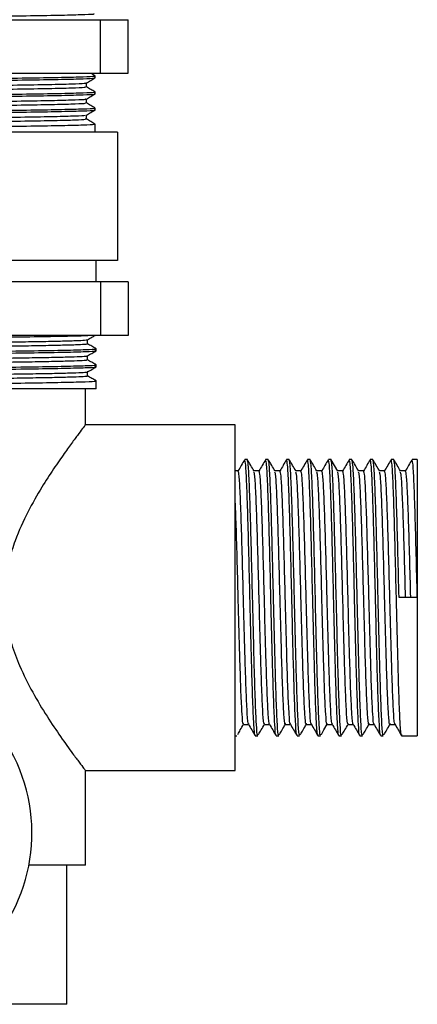
# Model space of a CAD drawing. Units: millimetres. Extents: x 3 to 2746, y 5 to 2745.
# Drawn here: x 1528 to 1565, y 1308 to 1400 of the extents above; entities that cross this region are included whole.
import ezdxf

# ---------------------------------------------------------------- set-up
doc = ezdxf.new("R2010")
doc.units = ezdxf.units.MM

msp = doc.modelspace()

# ---------------------------------------------------------------- linework, layer by layer
at = {"color": 7, "linetype": 'Continuous', "lineweight": 25}
for p, q in [((1515.326, 1400.497), (1535.169, 1400.497)), ((1535.169, 1395.497), (1535.169, 1400.497)), ((1535.169, 1400.497), (1537.747, 1400.497)), ((1537.747, 1395.497), (1537.747, 1400.497)), ((1515.326, 1395.497), (1535.169, 1395.497)), ((1534.647, 1395.06), (1534.647, 1395.247)), ((1535.169, 1395.497), (1537.747, 1395.497)), ((1534.647, 1393.56), (1534.647, 1393.747)), ((1534.647, 1392.06), (1534.647, 1392.247)), ((1533.836, 1391.216), (1533.836, 1391.589)), ((1534.647, 1389.997), (1534.647, 1390.747)), ((1536.747, 1389.997), (1488.747, 1389.997)), ((1536.747, 1389.997), (1536.747, 1377.997)), ((1536.747, 1377.997), (1488.747, 1377.997)), ((1534.747, 1375.997), (1534.747, 1377.997)), ((1535.169, 1375.997), (1515.326, 1375.997)), ((1535.169, 1375.997), (1535.169, 1370.997)), ((1537.747, 1375.997), (1535.169, 1375.997)), ((1537.747, 1375.997), (1537.747, 1370.997)), ((1535.169, 1370.997), (1515.326, 1370.997)), ((1537.747, 1370.997), (1535.169, 1370.997)), ((1534.747, 1369.56), (1534.747, 1369.748)), ((1534.747, 1368.06), (1534.747, 1368.248)), ((1533.936, 1367.216), (1533.936, 1367.589)), ((1534.747, 1365.997), (1534.747, 1366.748)), ((1534.747, 1365.997), (1490.747, 1365.997)), ((1533.747, 1362.605), (1533.747, 1365.997)), ((1547.747, 1362.647), (1533.715, 1362.647)), ((1547.747, 1346.497), (1547.747, 1362.647)), ((1548.872, 1359.397), (1548.628, 1359.397)), ((1550.826, 1359.397), (1550.582, 1359.397)), ((1552.78, 1359.397), (1552.536, 1359.397)), ((1554.734, 1359.397), (1554.49, 1359.397)), ((1556.688, 1359.397), (1556.443, 1359.397)), ((1558.641, 1359.397), (1558.397, 1359.397)), ((1560.595, 1359.397), (1560.351, 1359.397)), ((1562.549, 1359.397), (1562.305, 1359.397)), ((1564.747, 1359.397), (1564.259, 1359.397)), ((1564.747, 1359.397), (1564.747, 1346.497)), ((1563.648, 1358.34), (1563.167, 1358.34)), ((1547.747, 1330.347), (1547.747, 1346.497)), ((1564.747, 1346.497), (1563.038, 1346.497)), ((1564.747, 1346.497), (1564.747, 1333.597)), ((1562.183, 1334.655), (1562.664, 1334.655)), ((1547.747, 1333.597), (1547.895, 1333.597)), ((1549.605, 1333.597), (1549.849, 1333.597)), ((1551.559, 1333.597), (1551.803, 1333.597)), ((1553.513, 1333.597), (1553.757, 1333.597)), ((1555.466, 1333.597), (1555.711, 1333.597)), ((1557.42, 1333.597), (1557.665, 1333.597)), ((1559.374, 1333.597), (1559.618, 1333.597)), ((1561.328, 1333.597), (1561.572, 1333.597)), ((1563.282, 1333.597), (1564.747, 1333.597)), ((1533.747, 1321.497), (1533.747, 1330.347)), ((1533.747, 1330.347), (1547.747, 1330.347)), ((1533.747, 1321.497), (1528.464, 1321.497)), ((1531.997, 1308.497), (1531.997, 1321.497)), ((1531.997, 1308.497), (1523.747, 1308.497))]:
    msp.add_line(p, q, dxfattribs=at)
at = {"color": 7, "linetype": 'Continuous', "lineweight": 25, "flags": 128}
for points in [[(1557.313, 1358.327), (1557.007, 1358.856), (1556.702, 1359.385)], [(1555.789, 1333.721), (1556.031, 1334.139), (1556.336, 1334.668)]]:
    msp.add_lwpolyline(points, dxfattribs=at)
at = {"color": 7, "linetype": 'Continuous', "lineweight": 25}
msp.add_arc((1512.747, 1324.497), 16, 313.43254, 180, dxfattribs=at)
for points, knots in [([(1497.262, 1400.497), (1498.228, 1400.511), (1500.178, 1400.539), (1503.657, 1400.583), (1507.657, 1400.631), (1512.113, 1400.679), (1516.862, 1400.728), (1521.441, 1400.782), (1525.606, 1400.835), (1529.15, 1400.884), (1531.957, 1400.936), (1533.804, 1400.989), (1534.672, 1401.031), (1534.561, 1401.054), (1534.53, 1401.06)], [0, 0, 0, 0, 0.075564, 0.152597, 0.229863, 0.321449, 0.412355, 0.505241, 0.598004, 0.688716, 0.78057, 0.87367, 0.965818, 1, 1, 1, 1]), ([(1491.316, 1394.263), (1491.095, 1394.278), (1490.64, 1394.311), (1491.203, 1394.36), (1492.713, 1394.414), (1495.188, 1394.467), (1498.464, 1394.516), (1502.413, 1394.568), (1506.87, 1394.622), (1511.579, 1394.673), (1516.335, 1394.722), (1520.943, 1394.776), (1525.167, 1394.829), (1528.789, 1394.879), (1531.684, 1394.93), (1533.648, 1394.983), (1534.623, 1395.027), (1534.548, 1395.052), (1534.523, 1395.06)], [0, 0, 0, 0, 0.060344, 0.124645, 0.190193, 0.255446, 0.319282, 0.384228, 0.449848, 0.514592, 0.578526, 0.643907, 0.709377, 0.773452, 0.838002, 0.9036, 0.968699, 1, 1, 1, 1]), ([(1490.847, 1394.497), (1490.945, 1394.514), (1491.143, 1394.548), (1492.729, 1394.601), (1495.184, 1394.654), (1498.465, 1394.703), (1502.413, 1394.755), (1506.87, 1394.809), (1511.579, 1394.861), (1516.335, 1394.91), (1520.943, 1394.963), (1525.167, 1395.017), (1528.789, 1395.066), (1531.684, 1395.117), (1533.648, 1395.171), (1534.623, 1395.215), (1534.548, 1395.239), (1534.523, 1395.247)], [0, 0, 0, 0, 0.068431, 0.138188, 0.207631, 0.275567, 0.344684, 0.414517, 0.483419, 0.55146, 0.62104, 0.690713, 0.758903, 0.827598, 0.897409, 0.966689, 1, 1, 1, 1]), ([(1533.832, 1394.587), (1533.967, 1394.665), (1534.238, 1394.821), (1534.509, 1394.978), (1534.644, 1395.056)], [0, 0, 0, 0, 0.499877, 1, 1, 1, 1]), ([(1534.644, 1395.252), (1534.509, 1395.33), (1534.367, 1395.412), (1534.225, 1395.494), (1534.218, 1395.497)], [0, 0, 0, 0, 0.952924, 1, 1, 1, 1]), ([(1491.676, 1393.841), (1491.671, 1393.842), (1491.51, 1393.859), (1492.098, 1393.893), (1493.514, 1393.947), (1495.948, 1394), (1499.124, 1394.049), (1502.949, 1394.101), (1507.254, 1394.155), (1511.793, 1394.206), (1516.371, 1394.256), (1520.799, 1394.309), (1524.848, 1394.362), (1528.311, 1394.412), (1531.072, 1394.463), (1532.919, 1394.517), (1533.812, 1394.558), (1533.74, 1394.581), (1533.721, 1394.587)], [0, 0, 0, 0, 0.00252, 0.071437, 0.141628, 0.211443, 0.279767, 0.349352, 0.419598, 0.488844, 0.557334, 0.627363, 0.697424, 0.765965, 0.835141, 0.905378, 0.97502, 1, 1, 1, 1]), ([(1492.131, 1393.514), (1492.147, 1393.515), (1492.327, 1393.534), (1493.597, 1393.572), (1495.926, 1393.625), (1499.13, 1393.674), (1502.948, 1393.726), (1507.254, 1393.78), (1511.793, 1393.831), (1516.371, 1393.881), (1520.799, 1393.934), (1524.848, 1393.987), (1528.311, 1394.037), (1531.07, 1394.088), (1532.925, 1394.142), (1533.828, 1394.185), (1533.743, 1394.209), (1533.717, 1394.216)], [0, 0, 0, 0, 0.0071179, 0.0816931, 0.1558678, 0.2284593, 0.3023908, 0.3770234, 0.4505947, 0.5233623, 0.5977645, 0.672201, 0.7450229, 0.8185191, 0.8931432, 0.9671341, 1, 1, 1, 1]), ([(1533.836, 1394.216), (1533.836, 1394.279), (1533.836, 1394.403), (1533.836, 1394.527), (1533.836, 1394.589)], [0, 0, 0, 0, 0.5026893, 1, 1, 1, 1]), ([(1534.644, 1393.752), (1534.509, 1393.83), (1534.239, 1393.985), (1533.97, 1394.141), (1533.836, 1394.218)], [0, 0, 0, 0, 0.5021202, 1, 1, 1, 1]), ([(1491.316, 1392.763), (1491.095, 1392.778), (1490.64, 1392.811), (1491.203, 1392.86), (1492.713, 1392.914), (1495.188, 1392.967), (1498.464, 1393.016), (1502.413, 1393.068), (1506.87, 1393.122), (1511.579, 1393.173), (1516.335, 1393.222), (1520.943, 1393.276), (1525.167, 1393.329), (1528.789, 1393.379), (1531.684, 1393.43), (1533.648, 1393.483), (1534.623, 1393.527), (1534.548, 1393.552), (1534.523, 1393.56)], [0, 0, 0, 0, 0.060342, 0.124644, 0.190191, 0.255445, 0.319281, 0.384227, 0.449847, 0.514591, 0.578526, 0.643907, 0.709376, 0.773451, 0.838001, 0.9036, 0.968699, 1, 1, 1, 1]), ([(1490.847, 1392.997), (1490.945, 1393.014), (1491.143, 1393.048), (1492.729, 1393.101), (1495.184, 1393.154), (1498.465, 1393.203), (1502.413, 1393.255), (1506.87, 1393.309), (1511.579, 1393.361), (1516.335, 1393.41), (1520.943, 1393.463), (1525.167, 1393.517), (1528.789, 1393.566), (1531.684, 1393.617), (1533.648, 1393.671), (1534.623, 1393.715), (1534.548, 1393.739), (1534.523, 1393.747)], [0, 0, 0, 0, 0.068431, 0.138188, 0.207631, 0.275567, 0.344684, 0.414517, 0.483419, 0.55146, 0.62104, 0.690713, 0.758903, 0.827598, 0.897409, 0.966689, 1, 1, 1, 1]), ([(1491.668, 1392.341), (1491.665, 1392.341), (1491.504, 1392.359), (1492.081, 1392.392), (1493.476, 1392.446), (1495.896, 1392.499), (1499.058, 1392.548), (1502.873, 1392.6), (1507.171, 1392.654), (1511.708, 1392.705), (1516.286, 1392.755), (1520.719, 1392.808), (1524.778, 1392.861), (1528.252, 1392.911), (1531.028, 1392.962), (1532.893, 1393.016), (1533.803, 1393.058), (1533.737, 1393.081), (1533.718, 1393.087)], [0, 0, 0, 0, 0.001259, 0.070137, 0.140318, 0.210154, 0.278485, 0.348042, 0.41829, 0.487569, 0.556036, 0.626047, 0.696122, 0.764689, 0.833829, 0.904061, 0.973728, 1, 1, 1, 1]), ([(1533.832, 1393.087), (1533.967, 1393.165), (1534.238, 1393.321), (1534.509, 1393.478), (1534.644, 1393.556)], [0, 0, 0, 0, 0.499938, 1, 1, 1, 1]), ([(1533.836, 1392.716), (1533.836, 1392.779), (1533.836, 1392.903), (1533.836, 1393.027), (1533.836, 1393.089)], [0, 0, 0, 0, 0.502765, 1, 1, 1, 1]), ([(1490.847, 1391.497), (1490.945, 1391.514), (1491.143, 1391.548), (1492.729, 1391.601), (1495.184, 1391.654), (1498.465, 1391.703), (1502.413, 1391.755), (1506.87, 1391.809), (1511.579, 1391.861), (1516.335, 1391.91), (1520.943, 1391.963), (1525.167, 1392.017), (1528.789, 1392.066), (1531.684, 1392.117), (1533.648, 1392.171), (1534.623, 1392.215), (1534.548, 1392.239), (1534.523, 1392.247)], [0, 0, 0, 0, 0.068431, 0.138188, 0.207631, 0.275567, 0.344684, 0.414517, 0.483419, 0.55146, 0.62104, 0.690713, 0.758903, 0.827598, 0.897409, 0.966689, 1, 1, 1, 1]), ([(1490.847, 1391.31), (1490.945, 1391.327), (1491.143, 1391.36), (1492.729, 1391.414), (1495.184, 1391.467), (1498.465, 1391.516), (1502.413, 1391.568), (1506.87, 1391.622), (1511.579, 1391.673), (1516.335, 1391.722), (1520.943, 1391.776), (1525.167, 1391.829), (1528.789, 1391.879), (1531.684, 1391.93), (1533.648, 1391.983), (1534.623, 1392.027), (1534.548, 1392.052), (1534.523, 1392.06)], [0, 0, 0, 0, 0.068431, 0.138188, 0.207631, 0.275567, 0.344684, 0.414517, 0.483419, 0.55146, 0.62104, 0.690713, 0.758903, 0.827598, 0.897409, 0.966689, 1, 1, 1, 1]), ([(1492.124, 1392.014), (1492.136, 1392.015), (1492.309, 1392.033), (1493.562, 1392.071), (1495.873, 1392.124), (1499.064, 1392.173), (1502.871, 1392.225), (1507.171, 1392.279), (1511.708, 1392.33), (1516.286, 1392.38), (1520.719, 1392.433), (1524.778, 1392.486), (1528.253, 1392.536), (1531.026, 1392.587), (1532.899, 1392.641), (1533.82, 1392.684), (1533.741, 1392.709), (1533.716, 1392.716)], [0, 0, 0, 0, 0.005722, 0.0802884, 0.1544873, 0.2270874, 0.3009899, 0.3756263, 0.4492337, 0.5219781, 0.5963634, 0.6708162, 0.7436673, 0.8171269, 0.8917466, 0.965766, 1, 1, 1, 1]), ([(1533.832, 1391.587), (1533.967, 1391.665), (1534.238, 1391.821), (1534.509, 1391.978), (1534.644, 1392.056)], [0, 0, 0, 0, 0.4999988, 1, 1, 1, 1]), ([(1534.644, 1392.252), (1534.509, 1392.33), (1534.239, 1392.485), (1533.97, 1392.641), (1533.836, 1392.718)], [0, 0, 0, 0, 0.5021808, 1, 1, 1, 1]), ([(1491.659, 1390.841), (1491.754, 1390.858), (1491.944, 1390.891), (1493.472, 1390.945), (1495.835, 1390.998), (1498.995, 1391.047), (1502.796, 1391.099), (1507.088, 1391.153), (1511.622, 1391.205), (1516.202, 1391.254), (1520.639, 1391.307), (1524.707, 1391.36), (1528.194, 1391.41), (1530.983, 1391.461), (1532.868, 1391.515), (1533.795, 1391.557), (1533.734, 1391.58), (1533.717, 1391.587)], [0, 0, 0, 0, 0.068838, 0.139009, 0.208866, 0.277205, 0.346733, 0.416982, 0.486293, 0.554738, 0.624731, 0.69482, 0.763414, 0.832518, 0.902744, 0.972436, 1, 1, 1, 1]), ([(1492.116, 1390.514), (1492.125, 1390.515), (1492.291, 1390.533), (1493.528, 1390.57), (1495.82, 1390.623), (1498.999, 1390.672), (1502.795, 1390.724), (1507.088, 1390.778), (1511.622, 1390.83), (1516.202, 1390.879), (1520.639, 1390.932), (1524.707, 1390.985), (1528.194, 1391.035), (1530.982, 1391.086), (1532.873, 1391.14), (1533.812, 1391.184), (1533.739, 1391.208), (1533.716, 1391.216)], [0, 0, 0, 0, 0.004326, 0.078883, 0.153105, 0.225716, 0.299589, 0.374228, 0.447871, 0.520594, 0.594962, 0.66943, 0.742312, 0.815735, 0.89035, 0.964397, 1, 1, 1, 1]), ([(1534.644, 1390.752), (1534.509, 1390.83), (1534.239, 1390.985), (1533.97, 1391.141), (1533.836, 1391.218)], [0, 0, 0, 0, 0.502242, 1, 1, 1, 1]), ([(1491.32, 1390.045), (1491.33, 1390.046), (1491.502, 1390.064), (1492.787, 1390.101), (1495.169, 1390.154), (1498.47, 1390.203), (1502.412, 1390.255), (1506.87, 1390.309), (1511.579, 1390.361), (1516.335, 1390.41), (1520.943, 1390.463), (1525.167, 1390.517), (1528.789, 1390.566), (1531.684, 1390.617), (1533.648, 1390.671), (1534.623, 1390.715), (1534.548, 1390.739), (1534.523, 1390.747)], [0, 0, 0, 0, 0.004533, 0.079075, 0.153282, 0.225877, 0.299735, 0.374359, 0.447986, 0.520694, 0.595046, 0.669499, 0.742366, 0.815773, 0.890372, 0.964404, 1, 1, 1, 1]), ([(1490.972, 1370.285), (1490.875, 1370.294), (1490.578, 1370.319), (1491.125, 1370.36), (1492.641, 1370.415), (1495.162, 1370.468), (1498.489, 1370.517), (1502.498, 1370.57), (1507.016, 1370.624), (1511.782, 1370.675), (1516.587, 1370.725), (1521.232, 1370.779), (1525.47, 1370.832), (1529.09, 1370.882), (1531.942, 1370.934), (1533.378, 1370.973), (1533.901, 1370.994), (1533.981, 1370.997)], [0, 0, 0, 0, 0.035192, 0.107745, 0.181701, 0.255301, 0.327315, 0.400632, 0.47466, 0.547629, 0.619822, 0.693635, 0.767449, 0.839644, 0.91261, 0.986638, 1, 1, 1, 1]), ([(1533.932, 1370.587), (1534.067, 1370.665), (1534.304, 1370.802), (1534.541, 1370.939), (1534.643, 1370.997)], [0, 0, 0, 0, 0.569728, 1, 1, 1, 1]), ([(1491.582, 1369.47), (1491.578, 1369.471), (1491.511, 1369.485), (1491.903, 1369.511), (1492.807, 1369.552), (1494.317, 1369.592), (1496.292, 1369.631), (1498.693, 1369.668), (1501.472, 1369.707), (1504.583, 1369.747), (1507.915, 1369.788), (1511.344, 1369.826), (1514.798, 1369.863), (1518.216, 1369.902), (1521.517, 1369.943), (1524.571, 1369.983), (1527.282, 1370.021), (1529.608, 1370.058), (1531.497, 1370.098), (1532.91, 1370.138), (1533.702, 1370.178), (1534.026, 1370.203), (1533.934, 1370.216), (1533.934, 1370.216)], [0, 0, 0, 0, 0.003939, 0.05595, 0.108816, 0.161831, 0.214276, 0.26573, 0.317966, 0.370919, 0.423876, 0.476125, 0.527576, 0.58001, 0.633021, 0.685893, 0.737919, 0.789472, 0.842077, 0.895119, 0.947876, 0.999654, 1, 1, 1, 1]), ([(1491.603, 1369.841), (1491.589, 1369.843), (1491.505, 1369.858), (1491.896, 1369.886), (1492.809, 1369.927), (1494.317, 1369.967), (1496.292, 1370.006), (1498.693, 1370.043), (1501.472, 1370.082), (1504.583, 1370.122), (1507.915, 1370.163), (1511.344, 1370.201), (1514.798, 1370.238), (1518.216, 1370.277), (1521.517, 1370.318), (1524.571, 1370.358), (1527.282, 1370.396), (1529.607, 1370.433), (1531.502, 1370.473), (1532.89, 1370.513), (1533.746, 1370.552), (1533.855, 1370.576), (1533.905, 1370.587)], [0, 0, 0, 0, 0.010343, 0.062329, 0.115168, 0.168157, 0.220576, 0.272005, 0.324216, 0.377143, 0.430074, 0.482297, 0.533723, 0.586131, 0.639117, 0.691963, 0.743963, 0.795491, 0.84807, 0.901086, 0.953818, 1, 1, 1, 1]), ([(1533.936, 1370.216), (1533.935, 1370.279), (1533.935, 1370.403), (1533.935, 1370.527), (1533.936, 1370.589)], [0, 0, 0, 0, 0.501343, 1, 1, 1, 1]), ([(1534.744, 1369.752), (1534.609, 1369.83), (1534.339, 1369.985), (1534.07, 1370.141), (1533.936, 1370.218)], [0, 0, 0, 0, 0.502277, 1, 1, 1, 1]), ([(1490.972, 1368.785), (1490.875, 1368.794), (1490.578, 1368.819), (1491.125, 1368.86), (1492.641, 1368.915), (1495.162, 1368.968), (1498.489, 1369.017), (1502.498, 1369.07), (1507.016, 1369.124), (1511.782, 1369.175), (1516.587, 1369.225), (1521.232, 1369.279), (1525.471, 1369.332), (1529.087, 1369.382), (1531.957, 1369.434), (1533.859, 1369.488), (1534.763, 1369.53), (1534.656, 1369.553), (1534.626, 1369.56)], [0, 0, 0, 0, 0.032247, 0.098889, 0.166821, 0.234427, 0.300575, 0.36792, 0.435918, 0.502943, 0.569256, 0.637056, 0.704858, 0.771172, 0.838195, 0.906193, 0.97354, 1, 1, 1, 1]), ([(1490.79, 1369.002), (1490.884, 1369.017), (1491.083, 1369.049), (1492.664, 1369.102), (1495.156, 1369.155), (1498.49, 1369.204), (1502.498, 1369.257), (1507.016, 1369.311), (1511.782, 1369.363), (1516.587, 1369.412), (1521.232, 1369.466), (1525.471, 1369.52), (1529.087, 1369.569), (1531.957, 1369.621), (1533.859, 1369.675), (1534.763, 1369.718), (1534.656, 1369.741), (1534.626, 1369.748)], [0, 0, 0, 0, 0.063482, 0.134084, 0.204345, 0.273093, 0.343084, 0.413754, 0.483413, 0.552331, 0.622795, 0.693261, 0.762181, 0.831837, 0.902507, 0.9725, 1, 1, 1, 1]), ([(1491.625, 1368.341), (1491.618, 1368.349), (1491.6, 1368.368), (1492.197, 1368.403), (1493.354, 1368.443), (1495.059, 1368.483), (1497.212, 1368.521), (1499.77, 1368.558), (1502.69, 1368.598), (1505.905, 1368.639), (1509.289, 1368.679), (1512.736, 1368.716), (1516.183, 1368.754), (1519.567, 1368.794), (1522.784, 1368.834), (1525.706, 1368.874), (1528.267, 1368.911), (1530.423, 1368.949), (1532.132, 1368.989), (1533.289, 1369.03), (1533.877, 1369.062), (1533.867, 1369.081), (1533.864, 1369.087)], [0, 0, 0, 0, 0.030765, 0.083196, 0.136202, 0.189066, 0.241081, 0.292631, 0.345233, 0.398268, 0.451018, 0.502784, 0.554542, 0.607287, 0.660323, 0.71293, 0.764485, 0.816493, 0.869353, 0.922361, 0.974798, 1, 1, 1, 1]), ([(1533.932, 1369.087), (1534.067, 1369.165), (1534.338, 1369.321), (1534.608, 1369.478), (1534.744, 1369.556)], [0, 0, 0, 0, 0.499341, 1, 1, 1, 1]), ([(1533.936, 1368.716), (1533.936, 1368.779), (1533.935, 1368.903), (1533.936, 1369.027), (1533.936, 1369.089)], [0, 0, 0, 0, 0.502035, 1, 1, 1, 1]), ([(1490.79, 1367.502), (1490.884, 1367.517), (1491.083, 1367.549), (1492.664, 1367.602), (1495.156, 1367.655), (1498.49, 1367.704), (1502.498, 1367.757), (1507.016, 1367.811), (1511.782, 1367.863), (1516.587, 1367.912), (1521.232, 1367.966), (1525.471, 1368.02), (1529.087, 1368.069), (1531.957, 1368.121), (1533.859, 1368.175), (1534.763, 1368.218), (1534.656, 1368.241), (1534.626, 1368.248)], [0, 0, 0, 0, 0.063483, 0.134085, 0.204346, 0.273093, 0.343085, 0.413754, 0.483413, 0.552331, 0.622796, 0.693261, 0.762181, 0.831837, 0.902507, 0.9725, 1, 1, 1, 1]), ([(1491.631, 1367.971), (1491.628, 1367.976), (1491.616, 1367.995), (1492.2, 1368.028), (1493.353, 1368.068), (1495.059, 1368.108), (1497.212, 1368.146), (1499.77, 1368.183), (1502.69, 1368.223), (1505.905, 1368.264), (1509.289, 1368.304), (1512.736, 1368.341), (1516.183, 1368.379), (1519.567, 1368.419), (1522.784, 1368.459), (1525.706, 1368.499), (1528.267, 1368.536), (1530.423, 1368.574), (1532.131, 1368.614), (1533.292, 1368.655), (1533.893, 1368.689), (1533.876, 1368.709), (1533.87, 1368.716)], [0, 0, 0, 0, 0.024811, 0.077254, 0.130271, 0.183146, 0.235173, 0.286733, 0.339346, 0.392393, 0.445154, 0.496932, 0.5487, 0.601457, 0.654504, 0.707123, 0.758688, 0.810707, 0.863579, 0.916598, 0.969046, 1, 1, 1, 1]), ([(1534.744, 1368.252), (1534.609, 1368.33), (1534.339, 1368.485), (1534.07, 1368.641), (1533.936, 1368.718)], [0, 0, 0, 0, 0.502277, 1, 1, 1, 1]), ([(1490.747, 1367.31), (1490.847, 1367.327), (1491.048, 1367.361), (1492.662, 1367.415), (1495.156, 1367.468), (1498.49, 1367.517), (1502.498, 1367.57), (1507.016, 1367.624), (1511.782, 1367.675), (1516.587, 1367.725), (1521.232, 1367.779), (1525.471, 1367.832), (1529.087, 1367.882), (1531.957, 1367.934), (1533.859, 1367.988), (1534.763, 1368.03), (1534.656, 1368.053), (1534.626, 1368.06)], [0, 0, 0, 0, 0.068863, 0.139059, 0.208917, 0.277269, 0.346859, 0.417122, 0.486381, 0.554903, 0.624963, 0.695023, 0.763547, 0.832803, 0.903067, 0.972658, 1, 1, 1, 1]), ([(1491.559, 1366.841), (1491.613, 1366.854), (1491.721, 1366.879), (1492.595, 1366.919), (1493.982, 1366.959), (1495.874, 1366.999), (1498.195, 1367.036), (1500.904, 1367.074), (1503.956, 1367.114), (1507.256, 1367.155), (1510.673, 1367.194), (1514.127, 1367.231), (1517.557, 1367.27), (1520.89, 1367.31), (1524.002, 1367.35), (1526.784, 1367.389), (1529.188, 1367.426), (1531.165, 1367.465), (1532.679, 1367.506), (1533.587, 1367.546), (1533.983, 1367.572), (1533.916, 1367.586), (1533.911, 1367.587)], [0, 0, 0, 0, 0.051763, 0.104511, 0.157548, 0.210154, 0.261707, 0.31372, 0.366583, 0.419591, 0.472026, 0.523474, 0.57571, 0.62866, 0.681611, 0.733849, 0.785296, 0.83773, 0.890738, 0.943602, 0.995616, 1, 1, 1, 1]), ([(1491.591, 1366.47), (1491.64, 1366.482), (1491.746, 1366.505), (1492.597, 1366.544), (1493.981, 1366.584), (1495.874, 1366.624), (1498.195, 1366.661), (1500.904, 1366.699), (1503.956, 1366.739), (1507.256, 1366.78), (1510.673, 1366.819), (1514.127, 1366.856), (1517.557, 1366.895), (1520.89, 1366.935), (1524.002, 1366.975), (1526.784, 1367.014), (1529.188, 1367.051), (1531.166, 1367.09), (1532.677, 1367.131), (1533.594, 1367.171), (1533.988, 1367.199), (1533.905, 1367.214), (1533.892, 1367.216)], [0, 0, 0, 0, 0.045887, 0.098633, 0.151668, 0.204272, 0.255823, 0.307833, 0.360694, 0.4137, 0.466133, 0.517579, 0.569813, 0.622761, 0.675709, 0.727945, 0.77939, 0.831822, 0.884828, 0.93769, 0.989702, 1, 1, 1, 1]), ([(1533.932, 1367.587), (1534.067, 1367.665), (1534.338, 1367.821), (1534.609, 1367.978), (1534.744, 1368.056)], [0, 0, 0, 0, 0.499999, 1, 1, 1, 1]), ([(1534.744, 1366.752), (1534.609, 1366.83), (1534.339, 1366.985), (1534.07, 1367.141), (1533.936, 1367.218)], [0, 0, 0, 0, 0.502276, 1, 1, 1, 1]), ([(1490.79, 1366.002), (1490.884, 1366.017), (1491.083, 1366.049), (1492.664, 1366.102), (1495.156, 1366.155), (1498.49, 1366.204), (1502.498, 1366.257), (1507.016, 1366.311), (1511.782, 1366.363), (1516.587, 1366.412), (1521.232, 1366.466), (1525.471, 1366.52), (1529.087, 1366.569), (1531.957, 1366.621), (1533.859, 1366.675), (1534.763, 1366.718), (1534.656, 1366.741), (1534.626, 1366.748)], [0, 0, 0, 0, 0.063483, 0.134084, 0.204346, 0.273093, 0.343084, 0.413754, 0.483413, 0.552331, 0.622795, 0.693261, 0.762181, 0.831837, 0.902507, 0.9725, 1, 1, 1, 1]), ([(1533.714, 1362.605), (1533.724, 1362.617), (1533.76, 1362.663), (1533.562, 1362.406), (1533.163, 1361.882), (1532.55, 1361.061), (1531.753, 1359.962), (1530.777, 1358.554), (1529.607, 1356.739), (1528.338, 1354.522), (1527.281, 1352.208), (1526.588, 1350.027), (1526.223, 1348.126), (1526.126, 1346.144), (1526.33, 1344.115), (1526.834, 1342.082), (1527.671, 1339.868), (1528.819, 1337.586), (1530.165, 1335.36), (1531.471, 1333.424), (1532.495, 1332.007), (1533.199, 1331.065), (1533.653, 1330.47), (1533.715, 1330.39), (1533.747, 1330.347)], [0, 0, 0, 0, 0.014887, 0.055562, 0.097388, 0.138908, 0.181332, 0.229625, 0.278892, 0.336901, 0.396579, 0.432806, 0.469896, 0.50619, 0.543807, 0.584246, 0.625845, 0.683511, 0.742801, 0.801585, 0.86226, 0.905559, 0.950035, 1, 1, 1, 1]), ([(1548.614, 1359.385), (1548.512, 1359.209), (1548.308, 1358.856), (1548.105, 1358.503), (1548.003, 1358.327)], [0, 0, 0, 0, 0.500134, 1, 1, 1, 1]), ([(1549.591, 1333.696), (1549.586, 1333.678), (1549.547, 1333.541), (1549.478, 1334.557), (1549.376, 1336.722), (1549.285, 1339.807), (1549.196, 1343.158), (1549.111, 1346.762), (1549.017, 1350.628), (1548.918, 1354.346), (1548.818, 1357.234), (1548.722, 1359.087), (1548.658, 1359.258), (1548.628, 1359.34)], [0, 0, 0, 0, 0.015965, 0.118808, 0.222725, 0.325534, 0.409593, 0.493043, 0.596428, 0.699719, 0.803197, 0.906402, 1, 1, 1, 1]), ([(1549.849, 1333.734), (1549.839, 1333.695), (1549.796, 1333.519), (1549.723, 1334.54), (1549.62, 1336.726), (1549.53, 1339.806), (1549.441, 1343.158), (1549.355, 1346.762), (1549.261, 1350.628), (1549.162, 1354.346), (1549.062, 1357.234), (1548.966, 1359.087), (1548.902, 1359.258), (1548.872, 1359.34)], [0, 0, 0, 0, 0.029576, 0.130996, 0.233476, 0.334863, 0.417759, 0.500054, 0.602009, 0.703872, 0.805919, 0.907697, 1, 1, 1, 1]), ([(1549.498, 1358.327), (1549.396, 1358.503), (1549.192, 1358.856), (1548.988, 1359.209), (1548.886, 1359.385)], [0, 0, 0, 0, 0.500086, 1, 1, 1, 1]), ([(1550.568, 1359.385), (1550.466, 1359.209), (1550.262, 1358.856), (1550.058, 1358.503), (1549.956, 1358.327)], [0, 0, 0, 0, 0.500119, 1, 1, 1, 1]), ([(1551.545, 1333.696), (1551.54, 1333.678), (1551.501, 1333.541), (1551.432, 1334.557), (1551.33, 1336.722), (1551.239, 1339.807), (1551.15, 1343.158), (1551.064, 1346.762), (1550.971, 1350.628), (1550.872, 1354.346), (1550.771, 1357.234), (1550.676, 1359.087), (1550.612, 1359.258), (1550.582, 1359.34)], [0, 0, 0, 0, 0.015966, 0.118809, 0.222726, 0.325535, 0.409594, 0.493043, 0.596428, 0.699719, 0.803198, 0.906402, 1, 1, 1, 1]), ([(1551.803, 1333.734), (1551.793, 1333.695), (1551.75, 1333.519), (1551.676, 1334.54), (1551.574, 1336.726), (1551.483, 1339.806), (1551.394, 1343.158), (1551.309, 1346.762), (1551.215, 1350.628), (1551.116, 1354.346), (1551.016, 1357.234), (1550.92, 1359.087), (1550.856, 1359.258), (1550.826, 1359.34)], [0, 0, 0, 0, 0.0295758, 0.130996, 0.2334761, 0.3348628, 0.4177594, 0.5000544, 0.6020094, 0.703872, 0.8059194, 0.9076967, 1, 1, 1, 1]), ([(1551.452, 1358.327), (1551.35, 1358.503), (1551.146, 1358.856), (1550.942, 1359.209), (1550.84, 1359.385)], [0, 0, 0, 0, 0.5000713, 1, 1, 1, 1]), ([(1552.522, 1359.385), (1552.42, 1359.209), (1552.216, 1358.856), (1552.012, 1358.503), (1551.91, 1358.327)], [0, 0, 0, 0, 0.5001046, 1, 1, 1, 1]), ([(1553.499, 1333.696), (1553.494, 1333.678), (1553.455, 1333.541), (1553.386, 1334.557), (1553.283, 1336.722), (1553.193, 1339.807), (1553.104, 1343.158), (1553.018, 1346.762), (1552.925, 1350.628), (1552.825, 1354.346), (1552.725, 1357.234), (1552.63, 1359.087), (1552.566, 1359.258), (1552.536, 1359.34)], [0, 0, 0, 0, 0.015967, 0.11881, 0.222727, 0.325535, 0.409595, 0.493044, 0.596428, 0.699719, 0.803198, 0.906402, 1, 1, 1, 1]), ([(1553.757, 1333.734), (1553.747, 1333.695), (1553.704, 1333.519), (1553.63, 1334.54), (1553.528, 1336.726), (1553.437, 1339.806), (1553.348, 1343.158), (1553.263, 1346.762), (1553.169, 1350.628), (1553.07, 1354.346), (1552.969, 1357.234), (1552.874, 1359.087), (1552.81, 1359.258), (1552.78, 1359.34)], [0, 0, 0, 0, 0.029576, 0.130996, 0.233476, 0.334863, 0.417759, 0.500054, 0.602009, 0.703872, 0.805919, 0.907697, 1, 1, 1, 1]), ([(1553.406, 1358.327), (1553.304, 1358.503), (1553.1, 1358.856), (1552.896, 1359.209), (1552.794, 1359.385)], [0, 0, 0, 0, 0.500057, 1, 1, 1, 1]), ([(1554.476, 1359.385), (1554.374, 1359.209), (1554.17, 1358.856), (1553.966, 1358.503), (1553.864, 1358.327)], [0, 0, 0, 0, 0.50009, 1, 1, 1, 1]), ([(1555.453, 1333.696), (1555.448, 1333.678), (1555.409, 1333.541), (1555.34, 1334.557), (1555.237, 1336.722), (1555.147, 1339.807), (1555.058, 1343.158), (1554.972, 1346.762), (1554.878, 1350.628), (1554.779, 1354.346), (1554.679, 1357.234), (1554.583, 1359.087), (1554.52, 1359.258), (1554.49, 1359.34)], [0, 0, 0, 0, 0.015968, 0.118811, 0.222728, 0.325536, 0.409595, 0.493044, 0.596429, 0.69972, 0.803198, 0.906402, 1, 1, 1, 1]), ([(1555.711, 1333.734), (1555.701, 1333.695), (1555.658, 1333.519), (1555.584, 1334.54), (1555.481, 1336.726), (1555.391, 1339.806), (1555.302, 1343.158), (1555.216, 1346.762), (1555.123, 1350.628), (1555.024, 1354.346), (1554.923, 1357.234), (1554.828, 1359.087), (1554.764, 1359.258), (1554.734, 1359.34)], [0, 0, 0, 0, 0.029576, 0.130996, 0.233476, 0.334863, 0.417759, 0.500054, 0.602009, 0.703872, 0.805919, 0.907697, 1, 1, 1, 1]), ([(1555.36, 1358.327), (1555.258, 1358.503), (1555.054, 1358.856), (1554.85, 1359.209), (1554.748, 1359.385)], [0, 0, 0, 0, 0.500042, 1, 1, 1, 1]), ([(1556.43, 1359.385), (1556.328, 1359.209), (1556.124, 1358.856), (1555.92, 1358.503), (1555.818, 1358.327)], [0, 0, 0, 0, 0.500075, 1, 1, 1, 1]), ([(1557.407, 1333.696), (1557.401, 1333.678), (1557.363, 1333.541), (1557.294, 1334.557), (1557.191, 1336.722), (1557.101, 1339.807), (1557.012, 1343.158), (1556.926, 1346.762), (1556.832, 1350.628), (1556.733, 1354.346), (1556.633, 1357.234), (1556.537, 1359.087), (1556.474, 1359.258), (1556.443, 1359.34)], [0, 0, 0, 0, 0.01597, 0.118812, 0.222729, 0.325537, 0.409596, 0.493045, 0.596429, 0.69972, 0.803198, 0.906403, 1, 1, 1, 1]), ([(1557.665, 1333.734), (1557.655, 1333.695), (1557.611, 1333.519), (1557.538, 1334.54), (1557.435, 1336.726), (1557.345, 1339.806), (1557.256, 1343.158), (1557.17, 1346.762), (1557.076, 1350.628), (1556.977, 1354.346), (1556.877, 1357.234), (1556.781, 1359.087), (1556.718, 1359.258), (1556.688, 1359.34)], [0, 0, 0, 0, 0.029576, 0.130996, 0.233476, 0.334863, 0.417759, 0.500054, 0.602009, 0.703872, 0.805919, 0.907697, 1, 1, 1, 1]), ([(1558.384, 1359.385), (1558.282, 1359.209), (1558.078, 1358.856), (1557.874, 1358.503), (1557.772, 1358.327)], [0, 0, 0, 0, 0.5000605, 1, 1, 1, 1]), ([(1559.36, 1333.696), (1559.355, 1333.678), (1559.317, 1333.541), (1559.248, 1334.557), (1559.145, 1336.722), (1559.055, 1339.807), (1558.966, 1343.158), (1558.88, 1346.762), (1558.786, 1350.628), (1558.687, 1354.346), (1558.587, 1357.234), (1558.491, 1359.087), (1558.427, 1359.258), (1558.397, 1359.34)], [0, 0, 0, 0, 0.015971, 0.118813, 0.22273, 0.325538, 0.409596, 0.493045, 0.59643, 0.69972, 0.803198, 0.906403, 1, 1, 1, 1]), ([(1559.618, 1333.734), (1559.609, 1333.695), (1559.565, 1333.519), (1559.492, 1334.54), (1559.389, 1336.726), (1559.299, 1339.806), (1559.21, 1343.158), (1559.124, 1346.762), (1559.03, 1350.628), (1558.931, 1354.346), (1558.831, 1357.234), (1558.735, 1359.087), (1558.672, 1359.258), (1558.641, 1359.34)], [0, 0, 0, 0, 0.029576, 0.130996, 0.233476, 0.334863, 0.417759, 0.500054, 0.602009, 0.703872, 0.805919, 0.907697, 1, 1, 1, 1]), ([(1559.267, 1358.327), (1559.165, 1358.503), (1558.961, 1358.856), (1558.757, 1359.209), (1558.655, 1359.385)], [0, 0, 0, 0, 0.500013, 1, 1, 1, 1]), ([(1560.337, 1359.385), (1560.235, 1359.209), (1560.032, 1358.856), (1559.828, 1358.503), (1559.726, 1358.327)], [0, 0, 0, 0, 0.500046, 1, 1, 1, 1]), ([(1561.314, 1333.696), (1561.309, 1333.678), (1561.271, 1333.541), (1561.202, 1334.557), (1561.099, 1336.722), (1561.008, 1339.807), (1560.919, 1343.158), (1560.834, 1346.762), (1560.74, 1350.628), (1560.641, 1354.346), (1560.541, 1357.234), (1560.445, 1359.087), (1560.381, 1359.258), (1560.351, 1359.34)], [0, 0, 0, 0, 0.015972, 0.118814, 0.22273, 0.325538, 0.409597, 0.493046, 0.59643, 0.699721, 0.803199, 0.906403, 1, 1, 1, 1]), ([(1561.572, 1333.734), (1561.562, 1333.695), (1561.519, 1333.519), (1561.446, 1334.54), (1561.343, 1336.726), (1561.253, 1339.806), (1561.164, 1343.158), (1561.078, 1346.762), (1560.984, 1350.628), (1560.885, 1354.346), (1560.785, 1357.234), (1560.689, 1359.087), (1560.626, 1359.258), (1560.595, 1359.34)], [0, 0, 0, 0, 0.029576, 0.130996, 0.233476, 0.334863, 0.417759, 0.500054, 0.602009, 0.703872, 0.805919, 0.907697, 1, 1, 1, 1]), ([(1561.221, 1358.327), (1561.119, 1358.503), (1560.915, 1358.856), (1560.711, 1359.209), (1560.609, 1359.385)], [0, 0, 0, 0, 0.4999982, 1, 1, 1, 1]), ([(1562.291, 1359.385), (1562.189, 1359.209), (1561.985, 1358.856), (1561.781, 1358.503), (1561.68, 1358.327)], [0, 0, 0, 0, 0.500031, 1, 1, 1, 1]), ([(1563.268, 1333.696), (1563.263, 1333.678), (1563.224, 1333.541), (1563.155, 1334.557), (1563.053, 1336.722), (1562.962, 1339.807), (1562.873, 1343.158), (1562.788, 1346.762), (1562.694, 1350.628), (1562.595, 1354.346), (1562.494, 1357.234), (1562.399, 1359.087), (1562.335, 1359.258), (1562.305, 1359.34)], [0, 0, 0, 0, 0.015973, 0.118815, 0.222731, 0.325539, 0.409598, 0.493046, 0.596431, 0.699721, 0.803199, 0.906403, 1, 1, 1, 1]), ([(1563.038, 1346.497), (1563.005, 1347.875), (1562.938, 1350.627), (1562.839, 1354.346), (1562.739, 1357.234), (1562.643, 1359.087), (1562.579, 1359.258), (1562.549, 1359.34)], [0, 0, 0, 0, 0.203932, 0.40768, 0.611796, 0.815373, 1, 1, 1, 1]), ([(1563.175, 1358.327), (1563.073, 1358.503), (1562.869, 1358.856), (1562.665, 1359.209), (1562.563, 1359.385)], [0, 0, 0, 0, 0.499983, 1, 1, 1, 1]), ([(1564.245, 1359.385), (1564.143, 1359.209), (1563.939, 1358.856), (1563.735, 1358.503), (1563.633, 1358.327)], [0, 0, 0, 0, 0.500017, 1, 1, 1, 1]), ([(1564.747, 1346.497), (1564.714, 1347.875), (1564.648, 1350.627), (1564.548, 1354.346), (1564.448, 1357.234), (1564.353, 1359.087), (1564.289, 1359.258), (1564.259, 1359.34)], [0, 0, 0, 0, 0.203932, 0.40768, 0.611796, 0.815373, 1, 1, 1, 1]), ([(1548.018, 1358.34), (1547.936, 1358.34), (1547.846, 1358.34), (1547.756, 1358.34), (1547.747, 1358.34)], [0, 0, 0, 0, 0.904175, 1, 1, 1, 1]), ([(1548.979, 1334.742), (1548.975, 1334.727), (1548.936, 1334.605), (1548.868, 1335.537), (1548.765, 1337.523), (1548.675, 1340.355), (1548.586, 1343.431), (1548.5, 1346.74), (1548.406, 1350.289), (1548.307, 1353.703), (1548.207, 1356.354), (1548.111, 1358.055), (1548.048, 1358.212), (1548.017, 1358.287)], [0, 0, 0, 0, 0.014584, 0.117571, 0.221634, 0.324587, 0.408764, 0.492331, 0.595861, 0.699297, 0.802921, 0.906271, 1, 1, 1, 1]), ([(1549.971, 1358.34), (1549.89, 1358.34), (1549.73, 1358.34), (1549.569, 1358.34), (1549.49, 1358.34)], [0, 0, 0, 0, 0.507704, 1, 1, 1, 1]), ([(1550.46, 1334.781), (1550.45, 1334.744), (1550.407, 1334.583), (1550.333, 1335.521), (1550.231, 1337.527), (1550.14, 1340.354), (1550.051, 1343.431), (1549.965, 1346.74), (1549.872, 1350.289), (1549.773, 1353.705), (1549.672, 1356.347), (1549.582, 1357.99), (1549.523, 1358.148), (1549.498, 1358.215)], [0, 0, 0, 0, 0.0300564, 0.1330178, 0.2370555, 0.3399828, 0.4241393, 0.5076849, 0.6111894, 0.7146, 0.8181982, 0.9215223, 1, 1, 1, 1]), ([(1550.933, 1334.742), (1550.928, 1334.727), (1550.89, 1334.605), (1550.822, 1335.537), (1550.719, 1337.523), (1550.629, 1340.355), (1550.54, 1343.431), (1550.454, 1346.74), (1550.36, 1350.289), (1550.261, 1353.703), (1550.161, 1356.354), (1550.065, 1358.055), (1550.002, 1358.212), (1549.971, 1358.287)], [0, 0, 0, 0, 0.014585, 0.117572, 0.221635, 0.324588, 0.408765, 0.492331, 0.595861, 0.699297, 0.802921, 0.906271, 1, 1, 1, 1]), ([(1551.925, 1358.34), (1551.844, 1358.34), (1551.683, 1358.34), (1551.523, 1358.34), (1551.444, 1358.34)], [0, 0, 0, 0, 0.507686, 1, 1, 1, 1]), ([(1552.414, 1334.781), (1552.404, 1334.744), (1552.361, 1334.583), (1552.287, 1335.521), (1552.184, 1337.527), (1552.094, 1340.354), (1552.005, 1343.431), (1551.919, 1346.74), (1551.825, 1350.289), (1551.726, 1353.705), (1551.626, 1356.347), (1551.535, 1357.99), (1551.477, 1358.148), (1551.451, 1358.215)], [0, 0, 0, 0, 0.030059, 0.13302, 0.237057, 0.339984, 0.424141, 0.507686, 0.611191, 0.714601, 0.818199, 0.921523, 1, 1, 1, 1]), ([(1552.887, 1334.742), (1552.882, 1334.727), (1552.844, 1334.605), (1552.776, 1335.537), (1552.673, 1337.523), (1552.582, 1340.355), (1552.493, 1343.431), (1552.408, 1346.74), (1552.314, 1350.289), (1552.215, 1353.703), (1552.115, 1356.354), (1552.019, 1358.055), (1551.955, 1358.212), (1551.925, 1358.287)], [0, 0, 0, 0, 0.014586, 0.117572, 0.221636, 0.324588, 0.408765, 0.492332, 0.595862, 0.699298, 0.802921, 0.906271, 1, 1, 1, 1]), ([(1553.879, 1358.34), (1553.798, 1358.34), (1553.637, 1358.34), (1553.477, 1358.34), (1553.398, 1358.34)], [0, 0, 0, 0, 0.5076673, 1, 1, 1, 1]), ([(1554.367, 1334.781), (1554.358, 1334.744), (1554.314, 1334.583), (1554.241, 1335.521), (1554.138, 1337.527), (1554.048, 1340.354), (1553.959, 1343.431), (1553.873, 1346.74), (1553.779, 1350.289), (1553.68, 1353.705), (1553.58, 1356.347), (1553.489, 1357.99), (1553.431, 1358.148), (1553.405, 1358.215)], [0, 0, 0, 0, 0.030061, 0.133022, 0.237059, 0.339986, 0.424142, 0.507688, 0.611192, 0.714602, 0.8182, 0.921524, 1, 1, 1, 1]), ([(1554.841, 1334.742), (1554.836, 1334.727), (1554.798, 1334.605), (1554.729, 1335.537), (1554.627, 1337.523), (1554.536, 1340.355), (1554.447, 1343.431), (1554.362, 1346.74), (1554.268, 1350.289), (1554.169, 1353.703), (1554.068, 1356.354), (1553.973, 1358.055), (1553.909, 1358.212), (1553.879, 1358.287)], [0, 0, 0, 0, 0.014586, 0.117573, 0.221636, 0.324589, 0.408766, 0.492332, 0.595862, 0.699298, 0.802921, 0.906271, 1, 1, 1, 1]), ([(1555.833, 1358.34), (1555.752, 1358.34), (1555.591, 1358.34), (1555.431, 1358.34), (1555.352, 1358.34)], [0, 0, 0, 0, 0.507649, 1, 1, 1, 1]), ([(1556.321, 1334.781), (1556.311, 1334.744), (1556.268, 1334.583), (1556.195, 1335.521), (1556.092, 1337.527), (1556.002, 1340.354), (1555.913, 1343.431), (1555.827, 1346.74), (1555.733, 1350.289), (1555.634, 1353.705), (1555.534, 1356.347), (1555.443, 1357.99), (1555.384, 1358.148), (1555.359, 1358.215)], [0, 0, 0, 0, 0.030063, 0.133024, 0.237061, 0.339988, 0.424144, 0.507689, 0.611193, 0.714603, 0.818201, 0.921524, 1, 1, 1, 1]), ([(1556.795, 1334.742), (1556.79, 1334.727), (1556.752, 1334.605), (1556.683, 1335.537), (1556.58, 1337.523), (1556.49, 1340.355), (1556.401, 1343.431), (1556.315, 1346.74), (1556.222, 1350.289), (1556.123, 1353.703), (1556.022, 1356.354), (1555.927, 1358.055), (1555.863, 1358.212), (1555.833, 1358.287)], [0, 0, 0, 0, 0.014587, 0.117574, 0.221637, 0.324589, 0.408766, 0.492332, 0.595862, 0.699298, 0.802922, 0.906271, 1, 1, 1, 1]), ([(1557.787, 1358.34), (1557.705, 1358.34), (1557.545, 1358.34), (1557.385, 1358.34), (1557.306, 1358.34)], [0, 0, 0, 0, 0.507631, 1, 1, 1, 1]), ([(1558.275, 1334.781), (1558.265, 1334.744), (1558.222, 1334.583), (1558.149, 1335.521), (1558.046, 1337.527), (1557.955, 1340.354), (1557.867, 1343.431), (1557.781, 1346.74), (1557.687, 1350.289), (1557.588, 1353.705), (1557.488, 1356.347), (1557.397, 1357.99), (1557.338, 1358.148), (1557.313, 1358.215)], [0, 0, 0, 0, 0.030065, 0.133026, 0.237063, 0.339989, 0.424145, 0.50769, 0.611194, 0.714604, 0.818202, 0.921525, 1, 1, 1, 1]), ([(1558.749, 1334.742), (1558.744, 1334.727), (1558.706, 1334.605), (1558.637, 1335.537), (1558.534, 1337.523), (1558.444, 1340.355), (1558.355, 1343.431), (1558.269, 1346.74), (1558.175, 1350.289), (1558.076, 1353.703), (1557.976, 1356.354), (1557.881, 1358.055), (1557.817, 1358.212), (1557.787, 1358.287)], [0, 0, 0, 0, 0.014588, 0.117574, 0.221637, 0.32459, 0.408767, 0.492333, 0.595863, 0.699298, 0.802922, 0.906271, 1, 1, 1, 1]), ([(1559.741, 1358.34), (1559.659, 1358.34), (1559.499, 1358.34), (1559.338, 1358.34), (1559.26, 1358.34)], [0, 0, 0, 0, 0.5076124, 1, 1, 1, 1]), ([(1560.229, 1334.781), (1560.219, 1334.744), (1560.176, 1334.583), (1560.102, 1335.521), (1560, 1337.527), (1559.909, 1340.354), (1559.82, 1343.431), (1559.735, 1346.74), (1559.641, 1350.289), (1559.542, 1353.705), (1559.442, 1356.347), (1559.351, 1357.99), (1559.292, 1358.148), (1559.267, 1358.215)], [0, 0, 0, 0, 0.030067, 0.133028, 0.237065, 0.339991, 0.424147, 0.507692, 0.611195, 0.714605, 0.818202, 0.921526, 1, 1, 1, 1]), ([(1560.702, 1334.742), (1560.698, 1334.727), (1560.659, 1334.605), (1560.591, 1335.537), (1560.488, 1337.523), (1560.398, 1340.355), (1560.309, 1343.431), (1560.223, 1346.74), (1560.129, 1350.289), (1560.03, 1353.703), (1559.93, 1356.354), (1559.834, 1358.055), (1559.771, 1358.212), (1559.741, 1358.287)], [0, 0, 0, 0, 0.014589, 0.117575, 0.221638, 0.32459, 0.408767, 0.492333, 0.595863, 0.699299, 0.802922, 0.906271, 1, 1, 1, 1]), ([(1561.695, 1358.34), (1561.613, 1358.34), (1561.453, 1358.34), (1561.292, 1358.34), (1561.213, 1358.34)], [0, 0, 0, 0, 0.507594, 1, 1, 1, 1]), ([(1562.183, 1334.781), (1562.173, 1334.744), (1562.13, 1334.583), (1562.056, 1335.521), (1561.954, 1337.527), (1561.863, 1340.354), (1561.774, 1343.431), (1561.688, 1346.74), (1561.595, 1350.289), (1561.496, 1353.705), (1561.395, 1356.347), (1561.305, 1357.99), (1561.246, 1358.148), (1561.221, 1358.215)], [0, 0, 0, 0, 0.03007, 0.13303, 0.237066, 0.339993, 0.424148, 0.507693, 0.611197, 0.714606, 0.818203, 0.921526, 1, 1, 1, 1]), ([(1562.656, 1334.742), (1562.651, 1334.727), (1562.613, 1334.605), (1562.545, 1335.537), (1562.442, 1337.523), (1562.352, 1340.355), (1562.263, 1343.431), (1562.177, 1346.74), (1562.083, 1350.289), (1561.984, 1353.703), (1561.884, 1356.354), (1561.788, 1358.055), (1561.725, 1358.212), (1561.694, 1358.287)], [0, 0, 0, 0, 0.01459, 0.117576, 0.221639, 0.324591, 0.408768, 0.492334, 0.595863, 0.699299, 0.802922, 0.906271, 1, 1, 1, 1]), ([(1563.648, 1346.497), (1563.615, 1347.762), (1563.549, 1350.288), (1563.449, 1353.705), (1563.349, 1356.347), (1563.258, 1357.99), (1563.2, 1358.148), (1563.174, 1358.215)], [0, 0, 0, 0, 0.210242, 0.420293, 0.630726, 0.840601, 1, 1, 1, 1]), ([(1564.137, 1346.497), (1564.104, 1347.762), (1564.037, 1350.289), (1563.938, 1353.703), (1563.838, 1356.353), (1563.742, 1358.055), (1563.678, 1358.212), (1563.648, 1358.287)], [0, 0, 0, 0, 0.203932, 0.40768, 0.611797, 0.815373, 1, 1, 1, 1]), ([(1548.506, 1334.781), (1548.496, 1334.744), (1548.453, 1334.583), (1548.379, 1335.521), (1548.277, 1337.527), (1548.186, 1340.355), (1548.097, 1343.431), (1548.012, 1346.744), (1547.918, 1350.27), (1547.828, 1353.437), (1547.771, 1354.857), (1547.747, 1355.448)], [0, 0, 0, 0, 0.038122, 0.168724, 0.300692, 0.431251, 0.537999, 0.643973, 0.775264, 0.906436, 1, 1, 1, 1]), ([(1547.973, 1333.721), (1548.054, 1333.86), (1548.237, 1334.176), (1548.419, 1334.492), (1548.521, 1334.668)], [0, 0, 0, 0, 0.441434, 1, 1, 1, 1]), ([(1548.506, 1334.655), (1548.587, 1334.655), (1548.748, 1334.655), (1548.908, 1334.655), (1548.987, 1334.655)], [0, 0, 0, 0, 0.507448, 1, 1, 1, 1]), ([(1548.98, 1334.668), (1549.081, 1334.492), (1549.285, 1334.139), (1549.489, 1333.786), (1549.591, 1333.61)], [0, 0, 0, 0, 0.499881, 1, 1, 1, 1]), ([(1549.927, 1333.721), (1550.008, 1333.86), (1550.19, 1334.176), (1550.373, 1334.492), (1550.475, 1334.668)], [0, 0, 0, 0, 0.441449, 1, 1, 1, 1]), ([(1550.46, 1334.655), (1550.541, 1334.655), (1550.702, 1334.655), (1550.862, 1334.655), (1550.941, 1334.655)], [0, 0, 0, 0, 0.507466, 1, 1, 1, 1]), ([(1550.933, 1334.668), (1551.035, 1334.492), (1551.239, 1334.139), (1551.443, 1333.786), (1551.545, 1333.61)], [0, 0, 0, 0, 0.499895, 1, 1, 1, 1]), ([(1551.881, 1333.721), (1551.962, 1333.86), (1552.144, 1334.176), (1552.327, 1334.492), (1552.429, 1334.668)], [0, 0, 0, 0, 0.441464, 1, 1, 1, 1]), ([(1552.414, 1334.655), (1552.495, 1334.655), (1552.656, 1334.655), (1552.816, 1334.655), (1552.895, 1334.655)], [0, 0, 0, 0, 0.507484, 1, 1, 1, 1]), ([(1552.887, 1334.668), (1552.989, 1334.492), (1553.193, 1334.139), (1553.397, 1333.786), (1553.499, 1333.61)], [0, 0, 0, 0, 0.49991, 1, 1, 1, 1]), ([(1553.835, 1333.721), (1553.916, 1333.86), (1554.098, 1334.176), (1554.281, 1334.492), (1554.383, 1334.668)], [0, 0, 0, 0, 0.441479, 1, 1, 1, 1]), ([(1554.368, 1334.655), (1554.449, 1334.655), (1554.609, 1334.655), (1554.77, 1334.655), (1554.849, 1334.655)], [0, 0, 0, 0, 0.507503, 1, 1, 1, 1]), ([(1554.841, 1334.668), (1554.943, 1334.492), (1555.147, 1334.139), (1555.351, 1333.786), (1555.453, 1333.61)], [0, 0, 0, 0, 0.499925, 1, 1, 1, 1]), ([(1556.321, 1334.655), (1556.403, 1334.655), (1556.563, 1334.655), (1556.724, 1334.655), (1556.803, 1334.655)], [0, 0, 0, 0, 0.507521, 1, 1, 1, 1]), ([(1556.795, 1334.668), (1556.897, 1334.492), (1557.101, 1334.139), (1557.305, 1333.786), (1557.407, 1333.61)], [0, 0, 0, 0, 0.499939, 1, 1, 1, 1]), ([(1557.743, 1333.721), (1557.823, 1333.86), (1558.006, 1334.176), (1558.188, 1334.492), (1558.29, 1334.668)], [0, 0, 0, 0, 0.441509, 1, 1, 1, 1]), ([(1558.275, 1334.655), (1558.357, 1334.655), (1558.517, 1334.655), (1558.677, 1334.655), (1558.756, 1334.655)], [0, 0, 0, 0, 0.507539, 1, 1, 1, 1]), ([(1558.749, 1334.668), (1558.851, 1334.492), (1559.055, 1334.139), (1559.259, 1333.786), (1559.361, 1333.61)], [0, 0, 0, 0, 0.499954, 1, 1, 1, 1]), ([(1559.696, 1333.721), (1559.777, 1333.86), (1559.96, 1334.176), (1560.142, 1334.492), (1560.244, 1334.668)], [0, 0, 0, 0, 0.441524, 1, 1, 1, 1]), ([(1560.229, 1334.655), (1560.311, 1334.655), (1560.471, 1334.655), (1560.631, 1334.655), (1560.71, 1334.655)], [0, 0, 0, 0, 0.507558, 1, 1, 1, 1]), ([(1560.703, 1334.668), (1560.805, 1334.492), (1561.008, 1334.139), (1561.212, 1333.786), (1561.314, 1333.61)], [0, 0, 0, 0, 0.499969, 1, 1, 1, 1]), ([(1561.65, 1333.721), (1561.731, 1333.86), (1561.913, 1334.176), (1562.096, 1334.492), (1562.198, 1334.668)], [0, 0, 0, 0, 0.441539, 1, 1, 1, 1]), ([(1562.656, 1334.668), (1562.758, 1334.492), (1562.962, 1334.139), (1563.166, 1333.786), (1563.268, 1333.61)], [0, 0, 0, 0, 0.499983, 1, 1, 1, 1])]:
    msp.add_open_spline(points, degree=3, knots=knots, dxfattribs=at)

doc.saveas('drawing.dxf')
